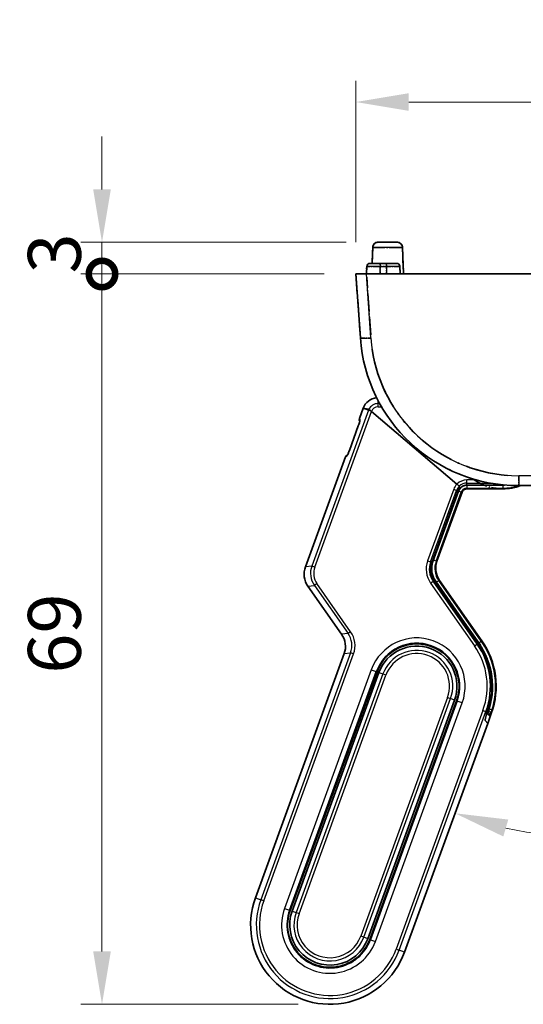
# Model space of a CAD drawing. Units: millimetres. Extents: x 0 to 782, y 0 to 562.
# Drawn here: x 73 to 121, y 272 to 365 of the extents above; entities that cross this region are included whole.
import ezdxf

# ---------------------------------------------------------------- set-up
doc = ezdxf.new("R2010")
doc.units = ezdxf.units.MM
doc.header["$LTSCALE"] = 2
doc.linetypes.add('LONG_DASH_DOTTED', pattern=[0.61, 0.48, -0.06, 0.01, -0.06])
doc.layers.get('Defpoints').update_dxf_attribs({"lineweight": 25})
for name, color, linetype, lineweight in [('Dimension (ISO)', 7, 'Continuous', 18), ('Overlay (ISO)', 7, 'LONG_DASH_DOTTED', 35), ('Visible (ISO)', 7, 'Continuous', 35), ('Visible Narrow (ISO)', 7, 'Continuous', 25)]:
    doc.layers.add(name, color=color, linetype=linetype, lineweight=lineweight)
doc.styles.add('Note Text (TK)', font='txt')
doc.dimstyles.new('Default - Method 1b (TK)', dxfattribs={"dimscale": 2, "dimtxt": 2.5, "dimasz": 2.5, "dimexe": 1, "dimexo": 1.5, "dimgap": 1, "dimtad": 1, "dimtoh": 1, "dimrnd": 1e-08, "dimdsep": 46, "dimtxsty": 'Note Text (TK)', "dimcen": 0.09, "dimdle": 5, "dimclrd": 100, "dimclre": 100, "dimclrt": 7, "dimadec": 1, "dimazin": 1, "dimtfac": 1, "dimtmove": 0, "dimatfit": 3, "dimfxl": 0, "dimtolj": 1, "dimlwd": -1, "dimlwe": -1, "dimarcsym": 0})

# ---------------------------------------------------------------- blocks, each defined once
blk = doc.blocks.new('_DotSmall')
at = {"color": 0, "linetype": 'ByBlock', "const_width": 0.5}
blk.add_lwpolyline([(-0.0625, 0, 1), (0.0625, 0, 1)], format="xyb", close=True, dxfattribs=at)
blk = doc.blocks.new('*D6')
at = {"layer": 'Defpoints', "color": 0, "transparency": 16777216}
for p in [(81.042, 340.528), (105.042, 340.528), (102.588, 271.515)]:
    blk.add_point(p, dxfattribs=at)
at = {"layer": 'Dimension (ISO)', "color": 100, "transparency": 16777216}
for p, q in [((102.042, 340.528), (79.042, 340.528)), ((81.042, 276.515), (81.042, 340.528)), ((99.588, 271.515), (79.042, 271.515))]:
    blk.add_line(p, q, dxfattribs=at)
blk.add_solid([(80.209, 276.515), (81.876, 276.515), (81.042, 271.515)], dxfattribs=at)
at = {"layer": 'Dimension (ISO)', "color": 100, "transparency": 16777216, "xscale": 5, "yscale": 5, "zscale": 5, "rotation": 90}
blk.add_blockref('_DotSmall', (81.042, 340.528), dxfattribs=at)
at = {"layer": 'Dimension (ISO)', "color": 7, "transparency": 16777216, "insert": (76.542, 302.763), "char_height": 5, "attachment_point": 4, "rotation": 90, "style": 'Note Text (TK)'}
blk.add_mtext('\\A1;69', dxfattribs=at)
blk = doc.blocks.new('*D8')
at = {"layer": 'Defpoints', "color": 0, "transparency": 16777216}
for p in [(81.042, 343.528), (107.13, 343.528), (105.042, 340.528)]:
    blk.add_point(p, dxfattribs=at)
at = {"layer": 'Dimension (ISO)', "color": 100, "transparency": 16777216}
for p, q in [((81.042, 348.528), (81.042, 353.528)), ((104.13, 343.528), (79.042, 343.528)), ((81.042, 340.528), (81.042, 343.528)), ((102.042, 340.528), (79.042, 340.528)), ((81.042, 340.528), (81.042, 335.528))]:
    blk.add_line(p, q, dxfattribs=at)
blk.add_solid([(80.209, 348.528), (81.876, 348.528), (81.042, 343.528)], dxfattribs=at)
at = {"layer": 'Dimension (ISO)', "color": 100, "transparency": 16777216, "xscale": 5, "yscale": 5, "zscale": 5, "rotation": 90}
blk.add_blockref('_DotSmall', (81.042, 340.528), dxfattribs=at)
at = {"layer": 'Dimension (ISO)', "color": 7, "transparency": 16777216, "insert": (76.542, 340.58), "char_height": 5, "attachment_point": 4, "rotation": 90, "style": 'Note Text (TK)'}
blk.add_mtext('\\A1;3', dxfattribs=at)
blk = doc.blocks.new('*D15')
at = {"layer": 'Defpoints', "color": 0, "transparency": 16777216}
for p in [(180.442, 356.778), (105.042, 340.528), (180.442, 332.778)]:
    blk.add_point(p, dxfattribs=at)
at = {"layer": 'Dimension (ISO)', "color": 100, "transparency": 16777216}
for p, q in [((105.042, 343.528), (105.042, 358.778)), ((180.442, 335.778), (180.442, 358.778)), ((110.042, 356.778), (175.442, 356.778))]:
    blk.add_line(p, q, dxfattribs=at)
for points in [[(110.042, 357.612), (110.042, 355.945), (105.042, 356.778)], [(175.442, 357.612), (175.442, 355.945), (180.442, 356.778)]]:
    blk.add_solid(points, dxfattribs=at)
at = {"layer": 'Dimension (ISO)', "color": 7, "transparency": 16777216, "insert": (136.904, 361.278), "char_height": 5, "attachment_point": 4, "style": 'Note Text (TK)'}
blk.add_mtext('\\A1;75.4', dxfattribs=at)
blk = doc.blocks.new('*D18')
at = {"layer": 'Defpoints', "color": 0, "transparency": 16777216}
for p in [(127.407, 325.278), (148.392, 325.278), (138.306, 288.875), (109.635, 276.45)]:
    blk.add_point(p, dxfattribs=at)
at = {"layer": 'Dimension (ISO)', "color": 100, "transparency": 16777216}
blk.add_arc((127.407, 325.278), 38, 257.54437, 352.45563, dxfattribs=at)
for points in [[(164.247, 320.344), (165.91, 320.234), (165.407, 325.278)], [(118.978, 287.373), (119.444, 288.973), (114.41, 289.57)]]:
    blk.add_solid(points, dxfattribs=at)
at = {"layer": 'Dimension (ISO)', "color": 7, "transparency": 16777216, "insert": (141.572, 294.301), "char_height": 5, "attachment_point": 4, "rotation": 35, "style": 'Note Text (TK)'}
blk.add_mtext('\\A1;110°', dxfattribs=at)

msp = doc.modelspace()

# ---------------------------------------------------------------- linework, layer by layer
at = {"layer": 'Overlay (ISO)', "ltscale": 0.924893}
msp.add_line((107.1299, 343.5284), (108.9547, 343.5284), dxfattribs=at)
at = {"layer": 'Overlay (ISO)', "ltscale": 0.489888}
msp.add_line((106.6302, 343.0459), (106.5772, 341.5284), dxfattribs=at)
at = {"layer": 'Overlay (ISO)', "ltscale": 1.28833}
msp.add_line((109.437, 343.0459), (106.6476, 343.0459), dxfattribs=at)
at = {"layer": 'Overlay (ISO)', "ltscale": 0.81279}
msp.add_line((109.4544, 343.0459), (109.5423, 340.5284), dxfattribs=at)
at = {"layer": 'Overlay (ISO)', "ltscale": 0.494321}
for p, q in [((106.3669, 341.5284), (107.3423, 341.5284)), ((107.9225, 341.5284), (108.8978, 341.5284))]:
    msp.add_line(p, q, dxfattribs=at)
at = {"layer": 'Overlay (ISO)', "ltscale": 0.18712}
msp.add_line((107.9225, 341.5284), (107.3423, 341.5284), dxfattribs=at)
at = {"layer": 'Overlay (ISO)', "ltscale": 0.133723}
for p, q in [((107.3423, 341.5275), (107.3423, 341.2619)), ((107.9225, 341.2619), (107.9225, 341.5275))]:
    msp.add_line(p, q, dxfattribs=at)
at = {"layer": 'Overlay (ISO)', "ltscale": 0.229312}
for p, q in [((106.0671, 341.2389), (106.0423, 340.5284)), ((109.2225, 340.5284), (109.1976, 341.2389))]:
    msp.add_line(p, q, dxfattribs=at)
at = {"layer": 'Overlay (ISO)', "ltscale": 0.58166}
for p, q in [((107.2422, 341.2389), (106.071, 341.2389)), ((109.1937, 341.2389), (108.0225, 341.2389))]:
    msp.add_line(p, q, dxfattribs=at)
at = {"layer": 'Overlay (ISO)', "ltscale": 0.206371}
for p, q in [((107.3423, 340.564), (107.3423, 341.2034)), ((107.9225, 341.2034), (107.9225, 340.564))]:
    msp.add_line(p, q, dxfattribs=at)
at = {"layer": 'Overlay (ISO)', "ltscale": 0.168398}
msp.add_line((107.3713, 341.2389), (107.8934, 341.2389), dxfattribs=at)
at = {"layer": 'Overlay (ISO)', "ltscale": 0.505681}
msp.add_line((105.0423, 340.5284), (106.0399, 340.5284), dxfattribs=at)
at = {"layer": 'Overlay (ISO)', "ltscale": 1.960608}
msp.add_line((105.0423, 340.5284), (105.4651, 334.4821), dxfattribs=at)
at = {"layer": 'Overlay (ISO)', "ltscale": 14.756095}
msp.add_line((142.0447, 340.5284), (106.0399, 340.5284), dxfattribs=at)
at = {"layer": 'Overlay (ISO)', "ltscale": 1.764537}
msp.add_line((106.4415, 334.7844), (106.061, 340.2261), dxfattribs=at)
at = {"layer": 'Overlay (ISO)', "ltscale": 0.435838}
msp.add_line((120.4286, 321.3841), (120.4286, 320.5312), dxfattribs=at)
at = {"layer": 'Overlay (ISO)', "ltscale": 4.589205}
msp.add_line((120.4286, 320.5284), (134.6499, 320.5284), dxfattribs=at)
at = {"layer": 'Overlay (ISO)', "ltscale": 0.24772}
for centre, start, end in [((107.1299, 343.0284), 90, 178), ((108.9547, 343.0284), 2, 90)]:
    msp.add_arc(centre, 0.5, start, end, dxfattribs=at)
at = {"layer": 'Overlay (ISO)', "ltscale": 0.148592}
for centre, start, end in [((106.3669, 341.2284), 90, 178), ((108.8978, 341.2284), 2, 90)]:
    msp.add_arc(centre, 0.3, start, end, dxfattribs=at)
at = {"layer": 'Overlay (ISO)', "ltscale": 7.272907}
msp.add_arc((120.4286, 335.5284), 15, 184, 270, dxfattribs=at)
at = {"layer": 'Overlay (ISO)', "ltscale": 6.110112}
msp.add_arc((120.4286, 335.4587), 14, 188.3, 265.7, dxfattribs=at)
at = {"layer": 'Overlay (ISO)', "ltscale": 1.513021}
msp.add_arc((118.9423, 324.9284), 4.7, 233.422016, 290.581969, dxfattribs=at)
at = {"layer": 'Overlay (ISO)', "ltscale": 0.454701}
msp.add_ellipse((106.4627, 334.5518), major_axis=(-0.9976, -0.0698), ratio=0.0695874, start_param=0.0782965, end_param=1.4876338, dxfattribs=at)
at = {"layer": 'Visible (ISO)'}
for p, q in [((107.1299, 343.5284), (108.9547, 343.5284)), ((106.6302, 343.0459), (106.5772, 341.5284)), ((109.4544, 343.0459), (109.5423, 340.5284)), ((106.3669, 341.5284), (107.3423, 341.5284)), ((107.9225, 341.5284), (107.3423, 341.5284)), ((107.9225, 341.5284), (108.8978, 341.5284)), ((106.0671, 341.2389), (106.0423, 340.5284)), ((109.2225, 340.5284), (109.1976, 341.2389)), ((105.0423, 340.5284), (106.0399, 340.5284)), ((105.0423, 340.5284), (105.4651, 334.4821)), ((142.0447, 340.5284), (106.0399, 340.5284)), ((105.7245, 327.8365), (105.374, 326.8736)), ((114.5942, 320.673), (106.5086, 327.5373)), ((106.5087, 327.5372), (114.5942, 320.673)), ((105.3842, 326.6426), (105.4089, 326.5896)), ((105.2719, 326.1758), (104.4276, 323.856)), ((104.0572, 323.2558), (100.2708, 312.8526)), ((104.2665, 323.451), (104.2136, 323.4262)), ((115.5435, 320.2284), (118.9423, 320.2284)), ((115.5442, 320.5762), (118.943, 320.584)), ((120.4286, 320.5284), (134.6499, 320.5284)), ((114.6329, 319.9151), (112.2383, 313.336)), ((112.2383, 313.336), (114.6329, 319.9151)), ((112.3204, 313.3465), (114.7486, 320.0178)), ((112.7072, 313.3977), (115.0737, 319.8994)), ((100.5113, 311.0259), (103.6961, 306.4774)), ((112.4788, 311.5092), (116.596, 305.6293)), ((116.596, 305.6293), (112.4788, 311.5092)), ((116.6429, 305.6615), (112.5585, 311.5195)), ((116.9396, 305.8699), (112.9477, 311.571)), ((103.9366, 304.6507), (95.5398, 281.5806)), ((107.0372, 302.9362), (98.8287, 280.3836)), ((99.0167, 280.3152), (107.2252, 302.8678)), ((114.3668, 300.2684), (106.1584, 277.7158)), ((106.3463, 277.6474), (114.5548, 300.2)), ((117.5017, 298.0633), (117.8437, 299.003)), ((117.6028, 299.0797), (117.5294, 299.1615)), ((109.6352, 276.4503), (117.5017, 298.0633)), ((117.2569, 298.3215), (117.5017, 298.0633)), ((117.5017, 298.0633), (117.2569, 298.3215))]:
    msp.add_line(p, q, dxfattribs=at)
for centre, radius, start, end in [((107.1299, 343.0284), 0.5, 90, 178), ((108.9547, 343.0284), 0.5, 2, 90), ((106.3669, 341.2284), 0.3, 90, 178), ((108.8978, 341.2284), 0.3, 2, 90), ((120.4286, 335.5284), 15, 184, 270), ((107.134, 327.3235), 1.5, 94.629329, 160), ((115.5435, 319.7284), 0.5, 90, 160), ((118.9423, 324.9284), 4.7, 270, 290.581969), ((110.796, 301.5681), 4, 340, 160), ((110.796, 301.5681), 3.8, 340, 160), ((110.796, 301.5681), 7.0804, 345.33278, 35), ((110.796, 301.5681), 7.0804, 345.33278, 35), ((110.796, 301.5681), 7.5, 340, 35), ((102.5875, 279.0155), 7.5, 160, 340), ((102.5875, 279.0155), 4, 160, 340), ((102.5875, 279.0155), 3.8, 160, 340)]:
    msp.add_arc(centre, radius, start, end, dxfattribs=at)
for centre, major_axis, ratio, start_param, end_param in [((106.5048, 327.5268), (-0.2438, 0.2072), 0.0327406, 4.7245338, 4.8423958), ((105.6561, 326.7694), (-0.1274, 0.2732), 0.9951458, 0.7829652, 1.5707963), ((105.2335, 326.19), (-0.2075, -0.57), 0.0674463, 1.5704764, 1.6639229), ((104.3892, 323.8697), (-0.2068, -0.5681), 0.0674276, 1.4775116, 1.5712746), ((104.3403, 323.1544), (0.2732, 0.1274), 0.9951458, 1.5707963, 2.3586275), ((114.6045, 319.9393), (0.1816, 0.5015), 0.065532, 4.6879945, 4.9451263), ((114.6045, 319.9393), (0.1816, 0.5015), 0.065532, 4.6879945, 4.9451263), ((102.1565, 312.1717), (-1.989, -0.2619), 0.996907, 5.8044874, 6.7618832), ((114.124, 312.655), (-1.989, -0.2619), 0.996907, 5.8044874, 6.7618832), ((114.124, 312.655), (-1.989, -0.2619), 0.996907, 5.8044874, 6.7618832), ((114.5929, 312.7168), (-1.989, -0.2619), 0.996907, 5.8044874, 6.7618832), ((102.0509, 305.3316), (1.989, 0.2619), 0.996907, 5.8044874, 6.7618832), ((117.7731, 299.729), (0.513, 1.4095), 0.0699268, 2.0249536, 3.1066861), ((117.7731, 299.729), (0.513, 1.4095), 0.0699268, 2.0249536, 3.1066861)]:
    msp.add_ellipse(centre, major_axis=major_axis, ratio=ratio, start_param=start_param, end_param=end_param, dxfattribs=at)
for points, weights in [([(105.7245, 327.8365), (106.0484, 327.7748), (106.2649, 327.7314)], [37.0484685001, 44.4471690294, 51.1801270797]), ([(106.2649, 327.7314), (106.0484, 327.7748), (105.7245, 327.8365)], [1, 1.0207239259, 1]), ([(114.8162, 320.4717), (114.8346, 320.4265), (114.852, 320.3846)], [38.390325306, 39.3314271492, 40.2381702715]), ([(114.852, 320.3846), (114.8346, 320.4265), (114.8162, 320.4717)], [1.01070397901, 1.00605490958, 1])]:
    msp.add_rational_spline(points, weights, degree=2, dxfattribs=at)
for points, knots in [([(106.2649, 327.7314), (106.2671, 327.731), (106.274, 327.7267), (106.2948, 327.7118), (106.3145, 327.6968), (106.3564, 327.6636), (106.3861, 327.6395), (106.4333, 327.6006), (106.457, 327.5808), (106.4799, 327.5616)], [0.189441511, 0.189441511, 0.189441511, 0.189441511, 0.198360675, 0.198360675, 0.209454431, 0.209454431, 0.220867351, 0.220867351, 0.22926361, 0.22926361, 0.22926361, 0.22926361]), ([(106.4799, 327.5616), (106.4574, 327.5806), (106.4341, 327.6), (106.3875, 327.6385), (106.358, 327.6624), (106.3157, 327.6959), (106.2955, 327.7113), (106.2742, 327.7266), (106.2671, 327.731), (106.2649, 327.7314)], [0.14554601, 0.14554601, 0.14554601, 0.14554601, 0.153801228, 0.153801228, 0.16508283, 0.16508283, 0.176316655, 0.176316655, 0.185369121, 0.185369121, 0.185369121, 0.185369121]), ([(105.2911, 326.229), (105.3109, 326.2844), (105.3289, 326.3365), (105.3609, 326.4315), (105.3748, 326.4745), (105.3968, 326.5462), (105.4053, 326.5757), (105.4164, 326.618), (105.4198, 326.6329), (105.4217, 326.6425), (105.4219, 326.6441), (105.4219, 326.6442), (105.4219, 326.6442), (105.4219, 326.6442)], [-0.50595158, -0.50595158, -0.50595158, -0.50595158, -0.31257556, -0.31257556, -0.11919954, -0.11919954, 0.06013572, 0.06013572, 0.21153452, 0.21153452, 0.26527578, 0.26527578, 0.26727382, 0.26727382, 0.26727382, 0.26727382]), ([(104.2414, 323.4008), (104.2414, 323.4008), (104.2416, 323.4011), (104.2432, 323.4039), (104.2462, 323.4093), (104.2555, 323.4275), (104.2627, 323.4424), (104.281, 323.4827), (104.2928, 323.5096), (104.3205, 323.5761), (104.337, 323.617), (104.3715, 323.7054), (104.3894, 323.7526), (104.4081, 323.8029)], [-0.26727381, -0.26727381, -0.26727381, -0.26727381, -0.2398747, -0.2398747, -0.14471596, -0.14471596, -0.01342707, -0.01342707, 0.14607267, 0.14607267, 0.32960684, 0.32960684, 0.50595158, 0.50595158, 0.50595158, 0.50595158]), ([(104.4081, 323.8029), (104.3876, 323.7478), (104.368, 323.6963), (104.3314, 323.603), (104.3144, 323.5611), (104.287, 323.4963), (104.2759, 323.4711), (104.2665, 323.451)], [-0.50595158, -0.50595158, -0.50595158, -0.50595158, -0.31257556, -0.31257556, -0.11919954, -0.11919954, 0.03745413, 0.03745413, 0.03745413, 0.03745413]), ([(114.5942, 320.673), (114.6225, 320.6489), (114.6557, 320.6204), (114.7073, 320.5752), (114.735, 320.5506), (114.7737, 320.5153), (114.7917, 320.4984), (114.8098, 320.4801), (114.8153, 320.4739), (114.8162, 320.4717)], [0.044531647, 0.044531647, 0.044531647, 0.044531647, 0.055685181, 0.055685181, 0.066810866, 0.066810866, 0.077913508, 0.077913508, 0.086977148, 0.086977148, 0.086977148, 0.086977148]), ([(114.8162, 320.4717), (114.8153, 320.4739), (114.8098, 320.4801), (114.7917, 320.4984), (114.7737, 320.5153), (114.735, 320.5506), (114.7073, 320.5752), (114.6557, 320.6204), (114.6225, 320.6489), (114.5942, 320.673)], [0.091027724, 0.091027724, 0.091027724, 0.091027724, 0.100091364, 0.100091364, 0.111194006, 0.111194006, 0.122319691, 0.122319691, 0.133473224, 0.133473224, 0.133473224, 0.133473224]), ([(114.6783, 320.0433), (114.6865, 320.0671), (114.6955, 320.0903), (114.7295, 320.1706), (114.7572, 320.2213), (114.8024, 320.2972), (114.8232, 320.3283), (114.8482, 320.3691), (114.8536, 320.3806), (114.852, 320.3846)], [0.120127951, 0.120127951, 0.120127951, 0.120127951, 0.12750917, 0.12750917, 0.146836342, 0.146836342, 0.165278824, 0.165278824, 0.182174877, 0.182174877, 0.182174877, 0.182174877]), ([(114.852, 320.3846), (114.8536, 320.3806), (114.8482, 320.3691), (114.8232, 320.3283), (114.8024, 320.2972), (114.7572, 320.2213), (114.7295, 320.1706), (114.6955, 320.0903), (114.6865, 320.0671), (114.6783, 320.0433)], [-0.182174877, -0.182174877, -0.182174877, -0.182174877, -0.165278824, -0.165278824, -0.146836342, -0.146836342, -0.12750917, -0.12750917, -0.120127951, -0.120127951, -0.120127951, -0.120127951]), ([(114.7486, 320.0178), (114.7722, 320.0826), (114.8037, 320.1446), (114.8808, 320.259), (114.9264, 320.3115), (115.0289, 320.4039), (115.0858, 320.4439), (115.2075, 320.5088), (115.2724, 320.5338), (115.4062, 320.5675), (115.4752, 320.5761), (115.5442, 320.5762)], [0, 0, 0, 0, 0.2438874, 0.2438874, 0.4877747, 0.4877747, 0.7316621, 0.7316621, 0.9755494, 0.9755494, 1.2194368, 1.2194368, 1.2194368, 1.2194368]), ([(112.5585, 311.5195), (112.4855, 311.6242), (112.4226, 311.7359), (112.3192, 311.9691), (112.2788, 312.0908), (112.2217, 312.3396), (112.2051, 312.4667), (112.1965, 312.7219), (112.2044, 312.8499), (112.2445, 313.1022), (112.2767, 313.2264), (112.3204, 313.3465)], [-0.15278584, -0.15278584, -0.15278584, -0.15278584, 0.03869332, 0.03869332, 0.23017247, 0.23017247, 0.42165163, 0.42165163, 0.61313078, 0.61313078, 0.80460994, 0.80460994, 0.80460994, 0.80460994]), ([(117.6968, 299.7734), (117.8004, 300.1716), (117.8696, 300.5787), (117.937, 301.3989), (117.9352, 301.8118), (117.8606, 302.6313), (117.7878, 303.0378), (117.5735, 303.8323), (117.432, 304.2203), (117.0844, 304.9661), (116.8783, 305.324), (116.6429, 305.6615)], [0.09441442, 0.09441442, 0.09441442, 0.09441442, 0.26711798, 0.26711798, 0.43982153, 0.43982153, 0.61252509, 0.61252509, 0.78522864, 0.78522864, 0.9579322, 0.9579322, 0.9579322, 0.9579322]), ([(117.4594, 299.1428), (117.4677, 299.1681), (117.4759, 299.1938), (117.5399, 299.3943), (117.5958, 299.5854), (117.6441, 299.7691), (117.6449, 299.7722), (117.6457, 299.7753)], [0.159675517, 0.159675517, 0.159675517, 0.159675517, 0.168036383, 0.168036383, 0.224061297, 0.224061297, 0.225024963, 0.225024963, 0.225024963, 0.225024963]), ([(117.4594, 299.1428), (117.4677, 299.1681), (117.4759, 299.1938), (117.5399, 299.3943), (117.5958, 299.5854), (117.6441, 299.7691), (117.6449, 299.7722), (117.6457, 299.7753)], [0.159675517, 0.159675517, 0.159675517, 0.159675517, 0.168036383, 0.168036383, 0.224061297, 0.224061297, 0.225024963, 0.225024963, 0.225024963, 0.225024963]), ([(117.6968, 299.7734), (117.684, 299.7241), (117.6709, 299.6748), (117.6448, 299.5782), (117.6318, 299.5308), (117.6066, 299.4398), (117.5944, 299.3961), (117.5714, 299.3141), (117.5606, 299.2758), (117.5414, 299.2064), (117.5329, 299.1752), (117.526, 299.1486)], [0, 0, 0, 0, 0.015018993, 0.015018993, 0.030037987, 0.030037987, 0.04505698, 0.04505698, 0.060075973, 0.060075973, 0.075094967, 0.075094967, 0.075094967, 0.075094967]), ([(117.5075, 299.0665), (117.5075, 299.0666), (117.5076, 299.0669), (117.508, 299.0702), (117.5092, 299.077), (117.513, 299.0956), (117.5157, 299.1076), (117.5212, 299.1299), (117.5235, 299.1389), (117.526, 299.1486)], [1.09563689, 1.09563689, 1.09563689, 1.09563689, 1.12769048, 1.12769048, 1.24761727, 1.24761727, 1.36754406, 1.36754406, 1.43915632, 1.43915632, 1.43915632, 1.43915632])]:
    msp.add_open_spline(points, degree=3, knots=knots, dxfattribs=at)
msp.add_open_spline([(118.943, 320.584), (118.9957, 320.5842), (119.0485, 320.5852), (119.1012, 320.5873)], degree=3, dxfattribs=at)
at = {"layer": 'Visible Narrow (ISO)'}
for p, q in [((109.4544, 343.0459), (106.6302, 343.0459)), ((107.3423, 341.5284), (107.3423, 341.2389)), ((107.9225, 341.2389), (107.9225, 341.5284)), ((107.3423, 341.2389), (106.0671, 341.2389)), ((107.3423, 341.2389), (107.9225, 341.2389)), ((107.3423, 340.5284), (107.3423, 341.2389)), ((109.1976, 341.2389), (107.9225, 341.2389)), ((107.9225, 341.2389), (107.9225, 340.5284)), ((106.4627, 334.4821), (106.0399, 340.5284)), ((107.134, 328.2836), (107.134, 328.5818)), ((106.2318, 327.6519), (100.8742, 312.9321)), ((101.1555, 312.8297), (106.5086, 327.5373)), ((105.7245, 327.8365), (106.2318, 327.6519)), ((106.4799, 327.5616), (106.2318, 327.6519)), ((107.134, 327.9843), (107.134, 328.2836)), ((107.2942, 328.2836), (107.134, 328.2836)), ((107.134, 327.9843), (107.4637, 327.9843)), ((105.4377, 326.7371), (105.374, 326.8736)), ((104.4283, 323.8558), (105.2726, 326.1755)), ((105.2726, 326.1755), (105.2719, 326.1758)), ((104.4276, 323.856), (104.4283, 323.8558)), ((104.0572, 323.2558), (104.1938, 323.3195)), ((115.5435, 320.7683), (115.5435, 321.0676)), ((116.443, 321.0676), (115.5435, 321.0676)), ((120.4286, 321.4587), (120.4286, 320.5284)), ((134.6499, 321.4587), (120.4286, 321.4587)), ((114.2851, 320.1865), (111.8225, 313.4206)), ((112.1038, 313.3183), (114.5663, 320.0841)), ((114.2851, 320.1865), (114.5663, 320.0841)), ((114.5663, 320.0841), (114.6783, 320.0433)), ((115.5435, 320.7683), (117.7566, 320.7683)), ((115.5435, 320.577), (115.5435, 320.7683)), ((118.9423, 320.5848), (115.5435, 320.577)), ((115.5435, 320.3022), (118.9423, 320.2943)), ((115.5435, 320.2284), (115.5435, 320.3022)), ((118.9423, 320.5848), (118.9423, 320.6022)), ((118.9423, 320.2284), (118.9423, 320.2943)), ((114.7479, 320.018), (112.3197, 313.3467)), ((112.6233, 313.3867), (115.0031, 319.9251)), ((114.6783, 320.0433), (114.7479, 320.018)), ((114.7479, 320.018), (114.7486, 320.0178)), ((115.0031, 319.9251), (114.7486, 320.0178)), ((115.0031, 319.9251), (115.0737, 319.8994)), ((100.8742, 312.9321), (100.2708, 312.8526)), ((101.1555, 312.8297), (100.8742, 312.9321)), ((111.8225, 313.4206), (112.1038, 313.3183)), ((112.2383, 313.336), (112.1038, 313.3183)), ((112.3197, 313.3467), (112.2383, 313.336)), ((112.3197, 313.3467), (112.3204, 313.3465)), ((112.6233, 313.3867), (112.3687, 313.4793)), ((112.7072, 313.3977), (112.6233, 313.3867)), ((100.5113, 311.0259), (101.1147, 311.1053)), ((101.3599, 311.277), (101.1147, 311.1053)), ((101.1147, 311.1053), (104.2996, 306.5569)), ((104.5448, 306.7285), (101.3599, 311.277)), ((112.0991, 311.3199), (112.3443, 311.4915)), ((112.0991, 311.3199), (116.2522, 305.3886)), ((112.3443, 311.4915), (112.4788, 311.5092)), ((116.4974, 305.5603), (112.3443, 311.4915)), ((112.4788, 311.5092), (112.5575, 311.5196)), ((112.5575, 311.5196), (116.642, 305.6615)), ((112.8664, 311.5603), (112.9477, 311.571)), ((116.8915, 305.8363), (112.8664, 311.5603)), ((115.1232, 307.8411), (116.6562, 305.661)), ((104.2996, 306.5569), (103.6961, 306.4774)), ((104.5448, 306.7285), (104.2996, 306.5569)), ((116.2522, 305.3886), (116.4974, 305.5603)), ((116.596, 305.6293), (116.4974, 305.5603)), ((116.642, 305.6615), (116.596, 305.6293)), ((116.9396, 305.8699), (116.8915, 305.8363)), ((104.5401, 304.7301), (96.0472, 281.396)), ((96.3284, 281.2936), (104.8213, 304.6278)), ((103.9366, 304.6507), (104.5401, 304.7301)), ((104.8213, 304.6278), (104.5401, 304.7301)), ((106.5005, 303.1315), (98.292, 280.5789)), ((98.7607, 280.4083), (106.9692, 302.9609)), ((107.6011, 302.731), (99.3926, 280.1783)), ((99.6738, 280.076), (107.8823, 302.6286)), ((106.5005, 303.1315), (106.9692, 302.9609)), ((106.9692, 302.9609), (107.0372, 302.9362)), ((107.2252, 302.8678), (107.6011, 302.731)), ((107.8823, 302.6286), (107.6011, 302.731)), ((113.7097, 300.5076), (105.5012, 277.955)), ((105.7824, 277.8526), (113.9909, 300.4053)), ((114.6228, 300.1753), (106.4143, 277.6227)), ((106.883, 277.4521), (115.0915, 300.0047)), ((113.7097, 300.5076), (113.9909, 300.4053)), ((114.3668, 300.2684), (113.9909, 300.4053)), ((114.5548, 300.2), (114.6228, 300.1753)), ((115.0915, 300.0047), (114.6228, 300.1753)), ((117.0551, 299.29), (108.8467, 276.7373)), ((109.1279, 276.635), (117.3364, 299.1876)), ((117.0551, 299.29), (117.3364, 299.1876)), ((117.4594, 299.1428), (117.3364, 299.1876)), ((117.4594, 299.1428), (117.5169, 299.1219)), ((117.4927, 298.9643), (117.6606, 298.777)), ((117.6278, 299.4253), (117.6051, 299.4345)), ((117.7893, 299.0228), (117.8437, 299.003)), ((95.5398, 281.5806), (96.0472, 281.396)), ((96.3284, 281.2936), (96.0472, 281.396)), ((98.292, 280.5789), (98.7607, 280.4083)), ((98.7607, 280.4083), (98.8287, 280.3836)), ((99.0167, 280.3152), (99.3926, 280.1783)), ((99.6738, 280.076), (99.3926, 280.1783)), ((105.7824, 277.8526), (105.5012, 277.955)), ((106.1584, 277.7158), (105.7824, 277.8526)), ((106.4143, 277.6227), (106.3463, 277.6474)), ((106.4143, 277.6227), (106.883, 277.4521)), ((108.8467, 276.7373), (109.1279, 276.635)), ((109.6352, 276.4503), (109.1279, 276.635))]:
    msp.add_line(p, q, dxfattribs=at)
for centre, radius, start, end in [((120.4286, 335.4587), 14, 184, 270), ((107.134, 327.3235), 0.9601, 154.857097, 160), ((107.134, 327.3235), 0.9601, 90, 154.857097), ((107.134, 327.3235), 0.6608, 90, 161.130714), ((115.5435, 319.7284), 1.3392, 90, 135.144993), ((115.5435, 319.7284), 1.3392, 135.144993, 160), ((115.5435, 319.7284), 1.0399, 134.378238, 160), ((115.5435, 319.7284), 1.0399, 90, 134.378238), ((110.796, 301.5681), 4.5711, 340, 160), ((110.796, 301.5681), 4.0724, 340, 160), ((110.796, 301.5681), 6.6608, 340, 35), ((110.796, 301.5681), 6.9601, 340, 35), ((110.796, 301.5681), 3.4, 340, 160), ((110.796, 301.5681), 3.1007, 340, 160), ((102.5875, 279.0155), 6.9601, 160, 340), ((102.5875, 279.0155), 6.6608, 160, 340), ((102.5875, 279.0155), 4.5711, 160, 340), ((102.5875, 279.0155), 4.0724, 160, 340), ((102.5875, 279.0155), 3.4, 160, 340), ((102.5875, 279.0155), 3.1007, 160, 340)]:
    msp.add_arc(centre, radius, start, end, dxfattribs=at)
for centre, major_axis, ratio, start_param, end_param in [((106.4627, 334.5518), (-0.9976, -0.0698), 0.0695874, 0, 1.5659303), ((105.0287, 325.7213), (0.4062, 1.0188), 0.0602276, 5.2596881, 6.2265682), ((105.7189, 326.6347), (0.2719, 0.1268), 0.9951458, 2.3537615, 2.7170198), ((105.5737, 326.1282), (-0.2826, 0.1008), 0.0901546, 6.2130862, 6.2831853), ((104.5334, 324.3606), (0.3437, 1.0415), 0.0602276, 3.1982098, 4.1650899), ((104.6893, 323.6985), (-0.2813, 0.1044), 0.0901546, 0, 0.0700991), ((104.475, 323.2172), (0.1268, -0.2719), 0.9951458, 3.5659778, 3.9294238), ((115.5435, 320.8762), (0.0007, -0.3), 0.0327697, 6.2133346, 6.2831853), ((115.5435, 320.6014), (-0.0007, -0.3), 0.0328244, 0.0698509, 1.4869318), ((118.9423, 320.884), (0.0007, -0.3), 0.0327697, 6.2133346, 6.2831853), ((118.9423, 320.5936), (-0.0007, -0.3), 0.0328244, 0.0698509, 1.5390508), ((102.7583, 312.2509), (-1.9872, -0.2616), 0.9978315, 5.8044874, 6.7618832), ((102.7583, 312.2509), (-1.6907, -0.2226), 0.996907, 5.8044874, 6.7618832), ((113.9911, 312.6375), (-2.2874, -0.3011), 0.996907, 5.8044874, 6.7618832), ((113.9911, 312.6375), (-1.9909, -0.2621), 0.9959842, 5.8044874, 6.7618832), ((114.2008, 312.6652), (-1.6894, -1.0763), 0.9981004, 5.3674415, 6.3248373), ((114.5268, 312.7032), (-2.3126, -0.0429), 0.9943296, 6.0878377, 6.7063603), ((114.5169, 312.7068), (-2.0132, -0.0523), 0.9930377, 5.9101439, 6.8675397), ((112.3124, 311.348), (0.2461, 0.1716), 0.0285537, 0, 0.0698417), ((112.6213, 311.3886), (0.2454, 0.1726), 0.0286337, 4.7902027, 6.2133435), ((102.6528, 305.4109), (1.9909, 0.2621), 0.9959842, 5.8044874, 6.7618832), ((102.6528, 305.4109), (2.2874, 0.3011), 0.996907, 5.8044874, 6.7618832), ((116.3969, 305.4899), (0.2461, 0.1716), 0.0285537, 0, 0.0698417), ((116.6464, 305.6646), (0.2454, 0.1726), 0.0286337, 4.7323505, 6.2133435), ((117.4065, 299.849), (0.2903, -0.0756), 0.0032921, 0, 0.0698136), ((117.7682, 299.7153), (0.2737, 0.7522), 0.0697593, 2.5046939, 3.1043279), ((117.2115, 299.0667), (0.2234, 0.2003), 0.9968718, 5.2018226, 5.6079567), ((117.2357, 299.2243), (0.2903, -0.0757), 0.802247, 6.1660712, 6.2831853), ((117.5859, 299.4427), (-0.0919, -0.2864), 0.1743047, 0.6134148, 0.9882122), ((117.5081, 299.1251), (0.277, -0.1151), 0.5396521, 0.0829523, 1.5461111), ((117.3794, 298.8794), (0.2234, 0.2003), 0.9968718, 5.2018226, 6.2831853), ((117.6179, 299.4289), (0.2863, -0.0897), 0.0015817, 4.7472597, 6.213372), ((117.8672, 299.3403), (0.2052, 0.5642), 0.0700939, 3.1041326, 4.1402859)]:
    msp.add_ellipse(centre, major_axis=major_axis, ratio=ratio, start_param=start_param, end_param=end_param, dxfattribs=at)
for points, knots in [([(105.2726, 326.1755), (105.2759, 326.1847), (105.2793, 326.1939), (105.2859, 326.2123), (105.2892, 326.2214), (105.2924, 326.2306)], [-0.0058580715, -0.0058580715, -0.0058580715, -0.0058580715, -0.0029290358, -0.0029290358, 0, 0, 0, 0]), ([(104.4081, 323.8009), (104.4115, 323.81), (104.4149, 323.8191), (104.4216, 323.8375), (104.4249, 323.8466), (104.4283, 323.8558)], [-0.0058580715, -0.0058580715, -0.0058580715, -0.0058580715, -0.0029290358, -0.0029290358, 0, 0, 0, 0]), ([(115.5435, 320.577), (115.419, 320.5766), (115.2946, 320.5484), (115.0595, 320.4369), (114.9512, 320.3488), (114.8179, 320.1731), (114.7769, 320.0977), (114.7479, 320.018)], [-1.2194368, -1.2194368, -1.2194368, -1.2194368, -0.7795225, -0.7795225, -0.2998164, -0.2998164, 0, 0, 0, 0]), ([(115.0031, 319.9251), (115.0321, 320.0048), (115.0791, 320.078), (115.205, 320.2019), (115.2861, 320.2502), (115.4288, 320.2939), (115.4862, 320.3024), (115.5435, 320.3022)], [0, 0, 0, 0, 0.4436586, 0.4436586, 0.9238848, 0.9238848, 1.2240261, 1.2240261, 1.2240261, 1.2240261]), ([(116.642, 305.6615), (116.7565, 305.4973), (116.8641, 305.3283), (117.5371, 304.1662), (117.8676, 303.0383), (117.9515, 301.1832), (117.876, 300.4649), (117.6961, 299.7737)], [-0.9579322, -0.9579322, -0.9579322, -0.9579322, -0.8739043, -0.8739043, -0.39421822, -0.39421822, -0.09441442, -0.09441442, -0.09441442, -0.09441442]), ([(116.6562, 305.661), (117.0666, 305.0775), (117.3887, 304.432), (117.9594, 302.6673), (118.0447, 301.4964), (117.8007, 300.0511), (117.7248, 299.7349), (117.6278, 299.4253)], [-0.96193278, -0.96193278, -0.96193278, -0.96193278, -0.6618692, -0.6618692, -0.18176748, -0.18176748, -0.0453085, -0.0453085, -0.0453085, -0.0453085]), ([(117.9035, 299.3394), (118.0046, 299.6619), (118.0836, 299.9913), (118.338, 301.4971), (118.2491, 302.717), (117.6546, 304.5557), (117.319, 305.2282), (116.8915, 305.8363)], [0.0453085, 0.0453085, 0.0453085, 0.0453085, 0.18176748, 0.18176748, 0.6618692, 0.6618692, 0.96193278, 0.96193278, 0.96193278, 0.96193278]), ([(117.6961, 299.7737), (117.6827, 299.7221), (117.669, 299.6706), (117.6126, 299.4619), (117.5698, 299.3138), (117.5304, 299.1719), (117.5232, 299.1457), (117.5169, 299.1219)], [0, 0, 0, 0, 0.015322443, 0.015322443, 0.063224253, 0.063224253, 0.075094967, 0.075094967, 0.075094967, 0.075094967]), ([(117.6278, 299.4253), (117.6214, 299.3972), (117.6136, 299.3696), (117.5964, 299.3177), (117.5869, 299.2935), (117.577, 299.2717)], [-0.096514944, -0.096514944, -0.096514944, -0.096514944, -0.079386088, -0.079386088, -0.062390413, -0.062390413, -0.062390413, -0.062390413]), ([(117.7893, 299.0228), (117.8083, 299.0687), (117.8279, 299.1193), (117.8666, 299.2262), (117.8857, 299.2826), (117.9035, 299.3394)], [0.062390413, 0.062390413, 0.062390413, 0.062390413, 0.079386088, 0.079386088, 0.096514944, 0.096514944, 0.096514944, 0.096514944])]:
    msp.add_open_spline(points, degree=3, knots=knots, dxfattribs=at)
for points in [[(119.0954, 320.5878), (119.0444, 320.5859), (118.9934, 320.5849), (118.9423, 320.5848)], [(118.9423, 320.2943), (119.4385, 320.2933), (119.9343, 320.3743), (120.4055, 320.5299)]]:
    msp.add_open_spline(points, degree=3, dxfattribs=at)

# ---------------------------------------------------------------- dimensions: what is measured, and where the dimension line sits
at = {"layer": 'Dimension (ISO)', "color": 100, "true_color": 0x00ff3f}
for base, p1, p2, angle, override, picture, middle in [((180.4423, 356.7784), (105.0423, 340.5284), (180.4423, 332.7784), 180, {"dimgap": 1, "dimtoh": 0, "dimdec": 2, "dimtol": 0, "dimlim": 0, "dimtp": 0, "dimtm": 0, "dimtdec": 2, "dimtofl": 0, "dimatfit": 1}, '*D15', (142.7423, 356.7784)), ((81.0423, 343.5284), (105.0423, 340.5284), (107.1299, 343.5284), 270, {"dimgap": 1, "dimtoh": 0, "dimdec": 2, "dimblk1": 'DotSmall', "dimsah": 1, "dimdle": 0, "dimtol": 0, "dimlim": 0, "dimtp": 0, "dimtm": 0, "dimtdec": 2, "dimtofl": 1, "dimatfit": 1}, '*D8', (81.0423, 342.0284)), ((81.0423, 340.5284), (102.5875, 271.5155), (105.0423, 340.5284), 270, {"dimgap": 1, "dimtoh": 0, "dimdec": 1, "dimblk2": 'DotSmall', "dimsah": 1, "dimdle": 0, "dimtol": 0, "dimlim": 0, "dimtp": 0, "dimtm": 0, "dimtdec": 2, "dimtofl": 0, "dimatfit": 1}, '*D6', (81.0423, 306.002))]:
    dim = msp.add_linear_dim(base=base, p1=p1, p2=p2, angle=angle, dimstyle='Default - Method 1b (TK)', override=override, dxfattribs=at)
    dim.commit()
    dim.dimension.update_dxf_attribs({"geometry": picture, "text_midpoint": middle, "dimtype": 160})
dim = msp.add_angular_dim_3p(base=(138.3057, 288.8748), center=(127.4072, 325.2784), p1=(109.6352, 276.4503), p2=(148.3917, 325.2784), dimstyle='Default - Method 1b (TK)', override={"dimgap": 1, "dimtoh": 0, "dimse1": 1, "dimse2": 1, "dimadec": 0, "dimtol": 0, "dimlim": 0, "dimtp": 0, "dimtm": 0, "dimtdec": 0}, dxfattribs=at)
dim.commit()
dim.dimension.update_dxf_attribs({"geometry": '*D18', "text_midpoint": (149.2031, 294.1507), "dimtype": 165})

doc.saveas('drawing.dxf')
